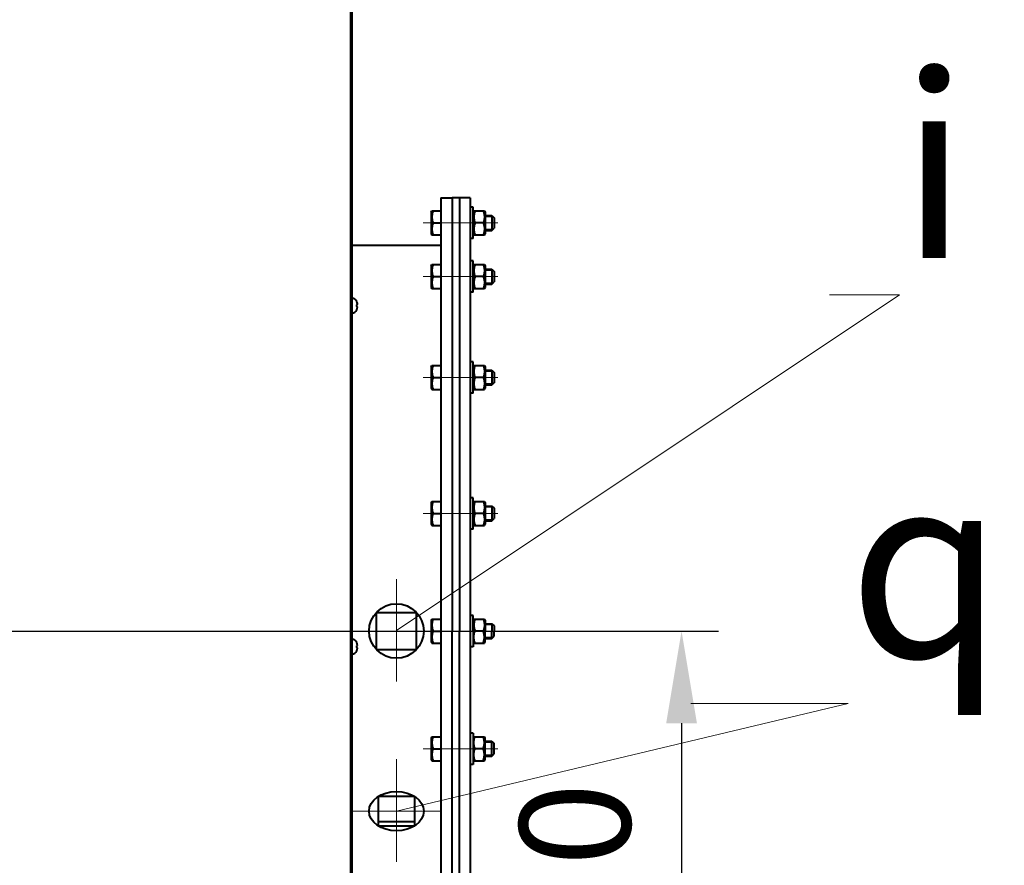
# Model space of a CAD drawing. Units: millimetres. Extents: x -39401 to -27521, y -19589 to -11189.
# Drawn here: x -34372 to -33838, y -17162 to -16703 of the extents above; entities that cross this region are included whole.
import ezdxf
from ezdxf import colors
from ezdxf.entities.mleader import LeaderData, LeaderLine
from ezdxf.math import Vec2, Vec3

# ---------------------------------------------------------------- set-up
doc = ezdxf.new("R2010")
doc.units = ezdxf.units.MM
doc.linetypes.add('CENTER', pattern=[50.8, 31.75, -6.35, 6.35, -6.35])
for name, color, linetype, lineweight in [('выноска', 7, 'Continuous', 30), ('котел', 150, 'Continuous', 40), ('оси', 253, 'CENTER', 13), ('размеры', 253, 'Continuous', 13)]:
    doc.layers.add(name, color=color, linetype=linetype, lineweight=lineweight)
doc.styles.get("Standard").update_dxf_attribs({"font": 'GENISO.ttf', "height": 60})
doc.styles.add('энтророс', font='geniso.shx', dxfattribs={"height": 60})
doc.dimstyles.new('20', dxfattribs={"dimtxt": 60, "dimasz": 50, "dimexe": 20, "dimexo": 0.625, "dimgap": 20, "dimtad": 1, "dimdec": 0, "dimtxsty": 'энтророс', "dimcen": 2.5, "dimadec": 0, "dimazin": 0, "dimtfac": 1, "dimtdec": 0, "dimtmove": 0, "dimatfit": 3, "dimfxl": 1, "dimtfill": 1, "dimarcsym": 0})

# ---------------------------------------------------------------- blocks, each defined once
blk = doc.blocks.new('*D28')
at = {"layer": 'Defpoints', "color": 0, "ltscale": 10, "transparency": 16777216}
for p in [(-34612.8, -17034.51), (-34414.69, -17335.01), (-34013.35, -17335.01)]:
    blk.add_point(p, dxfattribs=at)
at = {"layer": 'размеры', "color": 0, "lineweight": -2, "ltscale": 10, "transparency": 16777216}
for p, q in [((-34612.17, -17034.51), (-33993.35, -17034.51)), ((-34013.35, -17084.51), (-34013.35, -17285.01)), ((-34414.07, -17335.01), (-33993.35, -17335.01))]:
    blk.add_line(p, q, dxfattribs=at)
at = {"layer": 'размеры', "color": 0, "ltscale": 10, "transparency": 16777216}
for points in [[(-34021.68, -17084.51), (-34005.01, -17084.51), (-34013.35, -17034.51)], [(-34021.68, -17285.01), (-34005.01, -17285.01), (-34013.35, -17335.01)]]:
    blk.add_solid(points, dxfattribs=at)
at = {"layer": 'размеры', "color": 0, "ltscale": 10, "transparency": 16777216, "insert": (-34063.35, -17184.76), "char_height": 60, "attachment_point": 5, "rotation": 90, "style": 'энтророс', "bg_fill": 3, "box_fill_scale": 1.1, "bg_fill_color": 256, "bg_fill_true_color": 13158600, "bg_fill_transparency": 0}
blk.add_mtext('300', dxfattribs=at)
blk = doc.blocks.new('_None')

msp = doc.modelspace()

# ---------------------------------------------------------------- linework, layer by layer
at = {"layer": 'котел', "ltscale": 0.4}
for p, q in [((-34143.79507, -16799.51376), (-34137.79507, -16799.51376)), ((-34127.93908, -16799.51376), (-34137.79507, -16799.51376)), ((-34126.33908, -16804.73586), (-34127.93908, -16804.73586)), ((-34126.33908, -16821.73586), (-34126.33908, -16804.73586)), ((-34149.09507, -16807.38586), (-34148.71977, -16806.73583)), ((-34149.09507, -16807.38596), (-34149.09507, -16819.08576)), ((-34148.71979, -16806.73586), (-34143.79507, -16806.73586)), ((-34126.33908, -16807.38586), (-34125.95637, -16806.72299)), ((-34125.96374, -16806.73586), (-34120.21442, -16806.73586)), ((-34120.22179, -16806.72299), (-34119.83908, -16807.38586)), ((-34119.83908, -16807.38586), (-34119.83908, -16819.08586)), ((-34119.83908, -16809.23586, 38.4445), (-34116.13908, -16809.23586, 38.4445)), ((-34116.13908, -16809.23586, 38.4445), (-34116.13908, -16817.23586, 38.4445)), ((-34116.13908, -16809.23586, 38.4445), (-34114.93908, -16810.43586, 38.4445)), ((-34148.13924, -16813.23586), (-34143.79507, -16813.23586)), ((-34120.79491, -16813.23586), (-34125.38324, -16813.23586)), ((-34114.93908, -16810.43586, 38.4445), (-34114.93908, -16816.03586, 38.4445)), ((-34149.09507, -16819.08586), (-34148.71977, -16819.7359)), ((-34148.71979, -16819.73586), (-34143.79507, -16819.73586)), ((-34126.33908, -16819.08586), (-34125.95637, -16819.74873)), ((-34125.96374, -16819.73586), (-34120.21442, -16819.73586)), ((-34120.22179, -16819.74873), (-34119.83908, -16819.08586)), ((-34119.83908, -16817.23586, 38.4445), (-34116.13908, -16817.23586, 38.4445)), ((-34116.13908, -16817.23586, 38.4445), (-34114.93908, -16816.03586, 38.4445)), ((-34143.79507, -16825.51376), (-34192.09507, -16825.51376)), ((-34126.33908, -16821.73586), (-34127.93908, -16821.73586)), ((-34149.09507, -16836.48754, -79.44746), (-34148.71977, -16835.8375, -79.44746)), ((-34149.09507, -16836.48764, -79.44746), (-34149.09507, -16848.18743, -79.44746)), ((-34148.71979, -16835.83754, -79.44746), (-34143.79507, -16835.83754, -79.44746)), ((-34126.33908, -16833.83754), (-34127.93908, -16833.83754)), ((-34126.33908, -16850.83754), (-34126.33908, -16833.83754)), ((-34126.33908, -16836.48754), (-34125.95637, -16835.82467)), ((-34125.96374, -16835.83754), (-34120.21442, -16835.83754)), ((-34120.22179, -16835.82467), (-34119.83908, -16836.48754)), ((-34119.83908, -16836.48754), (-34119.83908, -16848.18754)), ((-34119.83908, -16838.33754, 38.4445), (-34116.13908, -16838.33754, 38.4445)), ((-34116.13908, -16838.33754, 38.4445), (-34116.13908, -16846.33754, 38.4445)), ((-34116.13908, -16838.33754, 38.4445), (-34114.93908, -16839.53754, 38.4445)), ((-34114.93908, -16839.53754, 38.4445), (-34114.93908, -16845.13754, 38.4445)), ((-34148.13924, -16842.33754, -79.44746), (-34143.79507, -16842.33754, -79.44746)), ((-34120.79491, -16842.33754), (-34125.38324, -16842.33754)), ((-34119.83908, -16846.33754, 38.4445), (-34116.13908, -16846.33754, 38.4445)), ((-34116.13908, -16846.33754, 38.4445), (-34114.93908, -16845.13754, 38.4445)), ((-34149.09507, -16848.18754, -79.44746), (-34148.71977, -16848.83757, -79.44746)), ((-34148.71979, -16848.83754, -79.44746), (-34143.79507, -16848.83754, -79.44746)), ((-34126.33908, -16850.83754), (-34127.93908, -16850.83754)), ((-34126.33908, -16848.18754), (-34125.95637, -16848.85041)), ((-34125.96374, -16848.83754), (-34120.21442, -16848.83754)), ((-34120.22179, -16848.85041), (-34119.83908, -16848.18754)), ((-34126.33908, -16888.5308), (-34127.93908, -16888.5308)), ((-34126.33908, -16905.5308), (-34126.33908, -16888.5308)), ((-34149.09507, -16891.1808, 38.4445), (-34148.71977, -16890.53076, 38.4445)), ((-34149.09507, -16891.1809, 38.4445), (-34149.09507, -16902.88069, 38.4445)), ((-34148.71979, -16890.5308, 38.4445), (-34143.79507, -16890.5308, 38.4445)), ((-34126.33908, -16891.1808), (-34125.95637, -16890.51792)), ((-34125.96374, -16890.5308), (-34120.21442, -16890.5308)), ((-34120.22179, -16890.51792), (-34119.83908, -16891.1808)), ((-34119.83908, -16891.1808), (-34119.83908, -16902.8808)), ((-34119.83908, -16893.0308, 38.4445), (-34116.13908, -16893.0308, 38.4445)), ((-34116.13908, -16893.0308, 38.4445), (-34116.13908, -16901.0308, 38.4445)), ((-34116.13908, -16893.0308, 38.4445), (-34114.93908, -16894.2308, 38.4445)), ((-34114.93908, -16894.2308, 38.4445), (-34114.93908, -16899.8308, 38.4445)), ((-34148.13924, -16897.0308, 38.4445), (-34143.79507, -16897.0308, 38.4445)), ((-34120.79491, -16897.0308), (-34125.38324, -16897.0308)), ((-34116.13908, -16901.0308, 38.4445), (-34114.93908, -16899.8308, 38.4445)), ((-34149.09507, -16902.8808, 38.4445), (-34148.71977, -16903.53083, 38.4445)), ((-34148.71979, -16903.5308, 38.4445), (-34143.79507, -16903.5308, 38.4445)), ((-34126.33908, -16905.5308), (-34127.93908, -16905.5308)), ((-34126.33908, -16902.8808), (-34125.95637, -16903.54367)), ((-34125.96374, -16903.5308), (-34120.21442, -16903.5308)), ((-34120.22179, -16903.54367), (-34119.83908, -16902.8808)), ((-34119.83908, -16901.0308, 38.4445), (-34116.13908, -16901.0308, 38.4445)), ((-34149.09507, -16964.86883, 38.4445), (-34148.71977, -16964.21879, 38.4445)), ((-34149.09507, -16964.86893, 38.4445), (-34149.09507, -16976.56872, 38.4445)), ((-34148.71979, -16964.21883, 38.4445), (-34143.79507, -16964.21883, 38.4445)), ((-34126.33908, -16962.21883), (-34127.93908, -16962.21883)), ((-34126.33908, -16979.21883), (-34126.33908, -16962.21883)), ((-34126.33908, -16964.86883), (-34125.95637, -16964.20595)), ((-34125.96374, -16964.21883), (-34120.21442, -16964.21883)), ((-34120.22179, -16964.20595), (-34119.83908, -16964.86883)), ((-34119.83908, -16964.86883), (-34119.83908, -16976.56883)), ((-34119.83908, -16966.71883, 38.4445), (-34116.13908, -16966.71883, 38.4445)), ((-34116.13908, -16966.71883, 38.4445), (-34116.13908, -16974.71883, 38.4445)), ((-34116.13908, -16966.71883, 38.4445), (-34114.93908, -16967.91883, 38.4445)), ((-34114.93908, -16967.91883, 38.4445), (-34114.93908, -16973.51883, 38.4445)), ((-34148.13924, -16970.71883, 38.4445), (-34143.79507, -16970.71883, 38.4445)), ((-34120.79491, -16970.71883), (-34125.38324, -16970.71883)), ((-34119.83908, -16974.71883, 38.4445), (-34116.13908, -16974.71883, 38.4445)), ((-34116.13908, -16974.71883, 38.4445), (-34114.93908, -16973.51883, 38.4445)), ((-34149.09507, -16976.56883, 38.4445), (-34148.71977, -16977.21886, 38.4445)), ((-34148.71979, -16977.21883, 38.4445), (-34143.79507, -16977.21883, 38.4445)), ((-34126.33908, -16979.21883), (-34127.93908, -16979.21883)), ((-34126.33908, -16976.56883), (-34125.95637, -16977.2317)), ((-34125.96374, -16977.21883), (-34120.21442, -16977.21883)), ((-34120.22179, -16977.2317), (-34119.83908, -16976.56883)), ((-34149.09507, -17028.66375), (-34148.71977, -17028.01371)), ((-34148.71979, -17028.01375), (-34143.79507, -17028.01375)), ((-34126.33908, -17026.01375), (-34127.93908, -17026.01375)), ((-34126.33908, -17028.66375), (-34125.95637, -17028.00088)), ((-34125.96374, -17028.01375), (-34120.21442, -17028.01375)), ((-34120.22179, -17028.00088), (-34119.83908, -17028.66375)), ((-34119.83908, -17030.51375, 38.4445), (-34116.13908, -17030.51375, 38.4445)), ((-34116.13908, -17030.51375, 38.4445), (-34114.93908, -17031.71375, 38.4445))]:
    msp.add_line(p, q, dxfattribs=at)
at = {"layer": 'котел'}
for p, q in [((-34189.42148, -16855.79947), (-34189.42148, -16855.75181)), ((-34189.42148, -16857.56816), (-34189.14822, -16857.53875)), ((-34189.42148, -16858.49568), (-34189.42148, -16857.56816)), ((-34189.24997, -16856.29559), (-34189.29069, -16856.1538)), ((-34189.2318, -16856.3625), (-34189.24997, -16856.29559)), ((-34189.2318, -16856.3625), (-34189.21502, -16856.42716)), ((-34189.19945, -16856.49013), (-34189.21502, -16856.42716)), ((-34189.185, -16856.55079), (-34189.19945, -16856.49013)), ((-34189.185, -16856.55079), (-34189.17173, -16856.60862)), ((-34189.17173, -16856.60862), (-34189.14822, -16856.71879)), ((-34189.13855, -16856.78158), (-34189.14822, -16856.71879)), ((-34189.14822, -16857.53875), (-34189.1433, -16857.52014)), ((-34189.09817, -16857.27852), (-34189.09365, -16857.23445)), ((-34189.09365, -16857.23445), (-34189.09579, -16857.19646)), ((-34189.14822, -16858.52509), (-34189.42148, -16858.49568)), ((-34189.42148, -16860.26437), (-34189.40485, -16860.22601)), ((-34189.42148, -16860.31203), (-34189.42148, -16860.26437)), ((-34189.3031, -16859.95039), (-34189.29069, -16859.91004)), ((-34189.29069, -16859.91004), (-34189.23179, -16859.70131)), ((-34189.23179, -16859.70131), (-34189.21501, -16859.63661)), ((-34189.21501, -16859.63661), (-34189.19943, -16859.57365)), ((-34189.19943, -16859.57365), (-34189.185, -16859.51303)), ((-34189.17172, -16859.45519), (-34189.185, -16859.51303)), ((-34189.17172, -16859.45519), (-34189.15943, -16859.39909)), ((-34189.14822, -16859.34505), (-34189.15948, -16859.39932)), ((-34189.1433, -16858.54369), (-34189.14822, -16858.52509)), ((-34189.14822, -16859.34505), (-34189.1433, -16859.31384)), ((-34189.09365, -16858.82939), (-34189.09817, -16858.78532)), ((-34189.09816, -16858.90469), (-34189.09365, -16858.82939))]:
    msp.add_line(p, q, dxfattribs=at)
for points in [[(-34189.29069, -16856.1538), (-34189.3031, -16856.11345), (-34189.31605, -16856.07335), (-34189.32953, -16856.03348), (-34189.34355, -16855.99385), (-34189.35809, -16855.95446), (-34189.37316, -16855.91532), (-34189.38875, -16855.87645), (-34189.40485, -16855.83783), (-34189.42148, -16855.79947)], [(-34189.1433, -16857.52014), (-34189.13855, -16857.50131), (-34189.13396, -16857.48225), (-34189.12952, -16857.46297), (-34189.12525, -16857.44346), (-34189.12116, -16857.42371), (-34189.11725, -16857.40372), (-34189.11353, -16857.3835), (-34189.11002, -16857.36302), (-34189.10672, -16857.34229), (-34189.10363, -16857.3213), (-34189.10077, -16857.30002), (-34189.09817, -16857.27852)], [(-34189.09579, -16857.19646), (-34189.09817, -16857.15903), (-34189.10079, -16857.12216), (-34189.10365, -16857.08586), (-34189.10674, -16857.05012), (-34189.11005, -16857.01488), (-34189.11356, -16856.98013), (-34189.11729, -16856.94588), (-34189.12119, -16856.9121), (-34189.12528, -16856.87877), (-34189.12955, -16856.8459), (-34189.13398, -16856.81347), (-34189.13855, -16856.78158)], [(-34189.40485, -16860.22601), (-34189.38875, -16860.18739), (-34189.37316, -16860.14852), (-34189.35809, -16860.10938), (-34189.34355, -16860.06999), (-34189.32953, -16860.03036), (-34189.31605, -16859.99049), (-34189.3031, -16859.95039)], [(-34189.09817, -16858.78532), (-34189.10077, -16858.76379), (-34189.10363, -16858.74251), (-34189.10672, -16858.72152), (-34189.11003, -16858.70078), (-34189.11354, -16858.6803), (-34189.11726, -16858.66008), (-34189.12116, -16858.6401), (-34189.12525, -16858.62035), (-34189.12953, -16858.60084), (-34189.13396, -16858.58157), (-34189.13855, -16858.56251), (-34189.1433, -16858.54369)], [(-34189.1433, -16859.31384), (-34189.13855, -16859.28221), (-34189.13395, -16859.25015), (-34189.12952, -16859.21767), (-34189.12524, -16859.18477), (-34189.12115, -16859.15142), (-34189.11725, -16859.11762), (-34189.11353, -16859.08337), (-34189.11002, -16859.04864), (-34189.10672, -16859.01342), (-34189.10362, -16858.97772), (-34189.10077, -16858.94147), (-34189.09816, -16858.90469)]]:
    msp.add_lwpolyline(points, dxfattribs=at)
for centre, start, end in [((-34192.09507, -16856.96992), 24.4945536, 90), ((-34192.09507, -16859.09392), 270, 335.5054464)]:
    msp.add_arc(centre, 2.938, start, end, dxfattribs=at)
at = {"layer": 'котел', "ltscale": 0.4}
for points, start_tangent, end_tangent in [([(-34148.13924, -16806.73586), (-34148.39136, -16807.57982), (-34148.572, -16808.39054), (-34148.68241, -16809.18936), (-34148.71979, -16809.98629), (-34148.68234, -16810.78317), (-34148.57187, -16811.58188), (-34148.39131, -16812.39212), (-34148.13924, -16813.23586)], (-0.316227766, -0.948683298), (0.316227766, -0.948683298)), ([(-34125.38324, -16806.73586), (-34125.61082, -16807.4876), (-34125.7817, -16808.21108), (-34125.89747, -16808.92279), (-34125.95638, -16809.63175), (-34125.95636, -16810.34062), (-34125.89739, -16811.04952), (-34125.78161, -16811.7611), (-34125.61078, -16812.48426), (-34125.38324, -16813.23586)], (-0.316227766, -0.948683298), (0.316227766, -0.948683298)), ([(-34120.79491, -16806.73586), (-34120.56734, -16807.4876), (-34120.39646, -16808.21108), (-34120.28069, -16808.92279), (-34120.22177, -16809.63175), (-34120.2218, -16810.34062), (-34120.28076, -16811.04952), (-34120.39655, -16811.7611), (-34120.56737, -16812.48426), (-34120.79491, -16813.23586)], (0.316227766, -0.948683298), (-0.316227766, -0.948683298)), ([(-34148.13924, -16813.23586), (-34148.39136, -16814.07982), (-34148.572, -16814.89054), (-34148.68241, -16815.68936), (-34148.71979, -16816.48629), (-34148.68234, -16817.28317), (-34148.57187, -16818.08188), (-34148.39131, -16818.89212), (-34148.13924, -16819.73586)], (-0.316227766, -0.948683298), (0.316227766, -0.948683298)), ([(-34125.38324, -16813.23586), (-34125.61082, -16813.9876), (-34125.7817, -16814.71108), (-34125.89747, -16815.42279), (-34125.95638, -16816.13175), (-34125.95636, -16816.84062), (-34125.89739, -16817.54952), (-34125.78161, -16818.2611), (-34125.61078, -16818.98426), (-34125.38324, -16819.73586)], (-0.316227766, -0.948683298), (0.316227766, -0.948683298)), ([(-34120.79491, -16813.23586), (-34120.56734, -16813.9876), (-34120.39646, -16814.71108), (-34120.28069, -16815.42279), (-34120.22177, -16816.13175), (-34120.2218, -16816.84062), (-34120.28076, -16817.54952), (-34120.39655, -16818.2611), (-34120.56737, -16818.98426), (-34120.79491, -16819.73586)], (0.316227766, -0.948683298), (-0.316227766, -0.948683298)), ([(-34148.13924, -16835.83754, -79.44746), (-34148.39136, -16836.6815, -79.44746), (-34148.572, -16837.49221, -79.44746), (-34148.68241, -16838.29103, -79.44746), (-34148.71979, -16839.08796, -79.44746), (-34148.68234, -16839.88485, -79.44746), (-34148.57187, -16840.68355, -79.44746), (-34148.39131, -16841.4938, -79.44746), (-34148.13924, -16842.33754, -79.44746)], (-0.316227766, -0.948683298), (0.316227766, -0.948683298)), ([(-34125.38324, -16835.83754), (-34125.61082, -16836.58927), (-34125.7817, -16837.31275), (-34125.89747, -16838.02446), (-34125.95638, -16838.73342), (-34125.95636, -16839.4423), (-34125.89739, -16840.1512), (-34125.78161, -16840.86278), (-34125.61078, -16841.58593), (-34125.38324, -16842.33754)], (-0.316227766, -0.948683298), (0.316227766, -0.948683298)), ([(-34120.79491, -16835.83754), (-34120.56734, -16836.58927), (-34120.39646, -16837.31275), (-34120.28069, -16838.02446), (-34120.22177, -16838.73342), (-34120.2218, -16839.4423), (-34120.28076, -16840.1512), (-34120.39655, -16840.86278), (-34120.56737, -16841.58593), (-34120.79491, -16842.33754)], (0.316227766, -0.948683298), (-0.316227766, -0.948683298)), ([(-34148.13924, -16842.33754, -79.44746), (-34148.39136, -16843.1815, -79.44746), (-34148.572, -16843.99221, -79.44746), (-34148.68241, -16844.79103, -79.44746), (-34148.71979, -16845.58796, -79.44746), (-34148.68234, -16846.38485, -79.44746), (-34148.57187, -16847.18355, -79.44746), (-34148.39131, -16847.9938, -79.44746), (-34148.13924, -16848.83754, -79.44746)], (-0.316227766, -0.948683298), (0.316227766, -0.948683298)), ([(-34125.38324, -16842.33754), (-34125.61082, -16843.08927), (-34125.7817, -16843.81275), (-34125.89747, -16844.52446), (-34125.95638, -16845.23342), (-34125.95636, -16845.9423), (-34125.89739, -16846.6512), (-34125.78161, -16847.36278), (-34125.61078, -16848.08593), (-34125.38324, -16848.83754)], (-0.316227766, -0.948683298), (0.316227766, -0.948683298)), ([(-34120.79491, -16842.33754), (-34120.56734, -16843.08927), (-34120.39646, -16843.81275), (-34120.28069, -16844.52446), (-34120.22177, -16845.23342), (-34120.2218, -16845.9423), (-34120.28076, -16846.6512), (-34120.39655, -16847.36278), (-34120.56737, -16848.08593), (-34120.79491, -16848.83754)], (0.316227766, -0.948683298), (-0.316227766, -0.948683298)), ([(-34148.13924, -16890.5308, 38.4445), (-34148.39136, -16891.37476, 38.4445), (-34148.572, -16892.18547, 38.4445), (-34148.68241, -16892.98429, 38.4445), (-34148.71979, -16893.78122, 38.4445), (-34148.68234, -16894.57811, 38.4445), (-34148.57187, -16895.37681, 38.4445), (-34148.39131, -16896.18706, 38.4445), (-34148.13924, -16897.0308, 38.4445)], (-0.316227766, -0.948683298), (0.316227766, -0.948683298)), ([(-34125.38324, -16890.5308), (-34125.61082, -16891.28253), (-34125.7817, -16892.00601), (-34125.89747, -16892.71772), (-34125.95638, -16893.42668), (-34125.95636, -16894.13556), (-34125.89739, -16894.84446), (-34125.78161, -16895.55604), (-34125.61078, -16896.27919), (-34125.38324, -16897.0308)], (-0.316227766, -0.948683298), (0.316227766, -0.948683298)), ([(-34120.79491, -16890.5308), (-34120.56734, -16891.28253), (-34120.39646, -16892.00601), (-34120.28069, -16892.71772), (-34120.22177, -16893.42668), (-34120.2218, -16894.13556), (-34120.28076, -16894.84446), (-34120.39655, -16895.55604), (-34120.56737, -16896.27919), (-34120.79491, -16897.0308)], (0.316227766, -0.948683298), (-0.316227766, -0.948683298)), ([(-34148.13924, -16897.0308, 38.4445), (-34148.39136, -16897.87476, 38.4445), (-34148.572, -16898.68547, 38.4445), (-34148.68241, -16899.48429, 38.4445), (-34148.71979, -16900.28122, 38.4445), (-34148.68234, -16901.07811, 38.4445), (-34148.57187, -16901.87681, 38.4445), (-34148.39131, -16902.68706, 38.4445), (-34148.13924, -16903.5308, 38.4445)], (-0.316227766, -0.948683298), (0.316227766, -0.948683298)), ([(-34125.38324, -16897.0308), (-34125.61082, -16897.78253), (-34125.7817, -16898.50601), (-34125.89747, -16899.21772), (-34125.95638, -16899.92668), (-34125.95636, -16900.63556), (-34125.89739, -16901.34446), (-34125.78161, -16902.05604), (-34125.61078, -16902.77919), (-34125.38324, -16903.5308)], (-0.316227766, -0.948683298), (0.316227766, -0.948683298)), ([(-34120.79491, -16897.0308), (-34120.56734, -16897.78253), (-34120.39646, -16898.50601), (-34120.28069, -16899.21772), (-34120.22177, -16899.92668), (-34120.2218, -16900.63556), (-34120.28076, -16901.34446), (-34120.39655, -16902.05604), (-34120.56737, -16902.77919), (-34120.79491, -16903.5308)], (0.316227766, -0.948683298), (-0.316227766, -0.948683298)), ([(-34148.13924, -16964.21883, 38.4445), (-34148.39136, -16965.06278, 38.4445), (-34148.572, -16965.8735, 38.4445), (-34148.68241, -16966.67232, 38.4445), (-34148.71979, -16967.46925, 38.4445), (-34148.68234, -16968.26614, 38.4445), (-34148.57187, -16969.06484, 38.4445), (-34148.39131, -16969.87509, 38.4445), (-34148.13924, -16970.71883, 38.4445)], (-0.316227766, -0.948683298), (0.316227766, -0.948683298)), ([(-34125.38324, -16964.21883), (-34125.61082, -16964.97056), (-34125.7817, -16965.69404), (-34125.89747, -16966.40575), (-34125.95638, -16967.11471), (-34125.95636, -16967.82358), (-34125.89739, -16968.53248), (-34125.78161, -16969.24406), (-34125.61078, -16969.96722), (-34125.38324, -16970.71883)], (-0.316227766, -0.948683298), (0.316227766, -0.948683298)), ([(-34120.79491, -16964.21883), (-34120.56734, -16964.97056), (-34120.39646, -16965.69404), (-34120.28069, -16966.40575), (-34120.22177, -16967.11471), (-34120.2218, -16967.82358), (-34120.28076, -16968.53248), (-34120.39655, -16969.24406), (-34120.56737, -16969.96722), (-34120.79491, -16970.71883)], (0.316227766, -0.948683298), (-0.316227766, -0.948683298)), ([(-34148.13924, -16970.71883, 38.4445), (-34148.39136, -16971.56278, 38.4445), (-34148.572, -16972.3735, 38.4445), (-34148.68241, -16973.17232, 38.4445), (-34148.71979, -16973.96925, 38.4445), (-34148.68234, -16974.76614, 38.4445), (-34148.57187, -16975.56484, 38.4445), (-34148.39131, -16976.37509, 38.4445), (-34148.13924, -16977.21883, 38.4445)], (-0.316227766, -0.948683298), (0.316227766, -0.948683298)), ([(-34125.38324, -16970.71883), (-34125.61082, -16971.47056), (-34125.7817, -16972.19404), (-34125.89747, -16972.90575), (-34125.95638, -16973.61471), (-34125.95636, -16974.32358), (-34125.89739, -16975.03248), (-34125.78161, -16975.74406), (-34125.61078, -16976.46722), (-34125.38324, -16977.21883)], (-0.316227766, -0.948683298), (0.316227766, -0.948683298)), ([(-34120.79491, -16970.71883), (-34120.56734, -16971.47056), (-34120.39646, -16972.19404), (-34120.28069, -16972.90575), (-34120.22177, -16973.61471), (-34120.2218, -16974.32358), (-34120.28076, -16975.03248), (-34120.39655, -16975.74406), (-34120.56737, -16976.46722), (-34120.79491, -16977.21883)], (0.316227766, -0.948683298), (-0.316227766, -0.948683298))]:
    msp.add_spline(points, degree=3, dxfattribs=dict(at, start_tangent=start_tangent, end_tangent=end_tangent))
at = {"layer": 'оси', "ltscale": 5}
for p, q in [((-34119.83908, -16809.91236, 38.4445), (-34115.46258, -16809.91236, 38.4445)), ((-34153.375, -16813.23586), (-34112.91619, -16813.23586)), ((-34119.83908, -16816.55936, 38.4445), (-34115.46258, -16816.55936, 38.4445)), ((-34119.83908, -16839.01404, 38.4445), (-34115.46258, -16839.01404, 38.4445)), ((-34153.375, -16842.33754, -79.44746), (-34112.91619, -16842.33754, -79.44746)), ((-34119.83908, -16845.66104, 38.4445), (-34115.46258, -16845.66104, 38.4445)), ((-34119.83908, -16893.7073, 38.4445), (-34115.46258, -16893.7073, 38.4445)), ((-34153.375, -16897.0308, 38.4445), (-34112.91619, -16897.0308, 38.4445)), ((-34119.83908, -16900.3543, 38.4445), (-34115.46258, -16900.3543, 38.4445)), ((-34119.83908, -16967.39533, 38.4445), (-34115.46258, -16967.39533, 38.4445)), ((-34153.375, -16970.71883, 38.4445), (-34112.91619, -16970.71883, 38.4445)), ((-34119.83908, -16974.04233, 38.4445), (-34115.46258, -16974.04233, 38.4445)), ((-34119.83908, -17031.19025, 38.4445), (-34115.46258, -17031.19025, 38.4445)), ((-38446.29533, -17034.51375), (-34211.74582, -17034.51375))]:
    msp.add_line(p, q, dxfattribs=at)

# ---------------------------------------------------------------- next in the draw order: dimensions: what is measured, and where the dimension line sits
at = {"layer": 'размеры', "ltscale": 10}
dim = msp.add_linear_dim(base=(-34013.3483, -17335.01143), p1=(-34612.79533, -17034.5141), p2=(-34414.6938, -17335.01143), angle=90, dimstyle='20', dxfattribs=at)
dim.commit()
dim.dimension.update_dxf_attribs({"geometry": '*D28', "text_midpoint": (-34013.3483, -17184.76277), "dimtype": 160})

# ---------------------------------------------------------------- next in the draw order: linework, layer by layer
at = {"layer": 'котел', "ltscale": 0.4}
for p, q in [((-34143.79507, -16799.51376), (-34143.79507, -17243.51374)), ((-34137.79507, -16799.51376), (-34137.79507, -17034.51375)), ((-34133.79507, -16799.51376), (-34133.79507, -17034.51375)), ((-34127.93908, -16799.51376), (-34127.93908, -17269.51374)), ((-34149.09507, -17028.66385), (-34149.09507, -17040.36365)), ((-34126.33908, -17034.51375), (-34126.33908, -17026.01375)), ((-34119.83908, -17028.66375), (-34119.83908, -17034.51375)), ((-34116.13908, -17030.51375, 38.4445), (-34116.13908, -17034.51375, 38.4445)), ((-34114.93908, -17031.71375, 38.4445), (-34114.93908, -17034.51375, 38.4445)), ((-34148.13924, -17034.51375), (-34143.79507, -17034.51375)), ((-34137.79507, -17269.51374), (-34137.79507, -17034.51375)), ((-34133.79507, -17269.51374), (-34133.79507, -17034.51375)), ((-34126.33908, -17034.51375), (-34126.33908, -17043.01375)), ((-34120.79491, -17034.51375), (-34125.38324, -17034.51375)), ((-34120.79491, -17034.51375), (-34125.38324, -17034.51375)), ((-34119.83908, -17040.36375), (-34119.83908, -17034.51375)), ((-34119.83908, -17038.51375, 38.4445), (-34116.13908, -17038.51375, 38.4445)), ((-34116.13908, -17038.51375, 38.4445), (-34116.13908, -17034.51375, 38.4445)), ((-34116.13908, -17038.51375, 38.4445), (-34114.93908, -17037.31375, 38.4445)), ((-34114.93908, -17037.31375, 38.4445), (-34114.93908, -17034.51375, 38.4445)), ((-34149.09507, -17040.36375), (-34148.71977, -17041.01378)), ((-34148.71979, -17041.01375), (-34143.79507, -17041.01375)), ((-34126.33908, -17043.01375), (-34127.93908, -17043.01375)), ((-34126.33908, -17040.36375), (-34125.95637, -17041.02662)), ((-34125.96374, -17041.01375), (-34120.21442, -17041.01375)), ((-34120.22179, -17041.02662), (-34119.83908, -17040.36375)), ((-34149.09507, -17092.45867, 38.4445), (-34148.71977, -17091.80864, 38.4445)), ((-34149.09507, -17092.45878, 38.4445), (-34149.09507, -17104.15857, 38.4445)), ((-34148.71979, -17091.80867, 38.4445), (-34143.79507, -17091.80867, 38.4445)), ((-34126.33908, -17089.80867), (-34127.93908, -17089.80867)), ((-34126.33908, -17089.80867), (-34126.33908, -17106.80867)), ((-34126.33908, -17092.45867), (-34125.95637, -17091.7958)), ((-34125.96374, -17091.80867), (-34120.21442, -17091.80867)), ((-34120.22179, -17091.7958), (-34119.83908, -17092.45867)), ((-34119.83908, -17104.15867), (-34119.83908, -17092.45867)), ((-34148.13924, -17098.30867, 38.4445), (-34143.79507, -17098.30867, 38.4445)), ((-34120.79491, -17098.30867), (-34125.38324, -17098.30867)), ((-34119.83908, -17094.30867, 38.4445), (-34116.13908, -17094.30867, 38.4445)), ((-34116.13908, -17094.30867, 38.4445), (-34114.93908, -17095.50867, 38.4445)), ((-34116.13908, -17102.30867, 38.4445), (-34116.13908, -17094.30867, 38.4445)), ((-34114.93908, -17101.10867, 38.4445), (-34114.93908, -17095.50867, 38.4445)), ((-34119.83908, -17102.30867, 38.4445), (-34116.13908, -17102.30867, 38.4445)), ((-34116.13908, -17102.30867, 38.4445), (-34114.93908, -17101.10867, 38.4445)), ((-34149.09507, -17104.15867, 38.4445), (-34148.71977, -17104.80871, 38.4445)), ((-34148.71979, -17104.80867, 38.4445), (-34143.79507, -17104.80867, 38.4445)), ((-34126.33908, -17106.80867), (-34127.93908, -17106.80867)), ((-34126.33908, -17104.15867), (-34125.95637, -17104.82155)), ((-34125.96374, -17104.80867), (-34120.21442, -17104.80867)), ((-34120.22179, -17104.82155), (-34119.83908, -17104.15867))]:
    msp.add_line(p, q, dxfattribs=at)
at = {"layer": 'котел'}
for p, q in [((-34189.42148, -17040.79947), (-34189.42148, -17040.75181)), ((-34189.42148, -17042.56816), (-34189.14822, -17042.53875)), ((-34189.42148, -17043.49568), (-34189.42148, -17042.56816)), ((-34189.14822, -17043.52509), (-34189.42148, -17043.49568)), ((-34189.3031, -17044.95039), (-34189.29069, -17044.91004)), ((-34189.24997, -17041.29559), (-34189.29069, -17041.1538)), ((-34189.29069, -17044.91004), (-34189.23179, -17044.70131)), ((-34189.2318, -17041.3625), (-34189.24997, -17041.29559)), ((-34189.2318, -17041.3625), (-34189.21502, -17041.42716)), ((-34189.23179, -17044.70131), (-34189.21501, -17044.63661)), ((-34189.19945, -17041.49013), (-34189.21502, -17041.42716)), ((-34189.21501, -17044.63661), (-34189.19943, -17044.57365)), ((-34189.185, -17041.55079), (-34189.19945, -17041.49013)), ((-34189.19943, -17044.57365), (-34189.185, -17044.51303)), ((-34189.185, -17041.55079), (-34189.17173, -17041.60862)), ((-34189.17172, -17044.45519), (-34189.185, -17044.51303)), ((-34189.17173, -17041.60862), (-34189.14822, -17041.71879)), ((-34189.17172, -17044.45519), (-34189.15943, -17044.39909)), ((-34189.14822, -17044.34505), (-34189.15948, -17044.39932)), ((-34189.13855, -17041.78158), (-34189.14822, -17041.71879)), ((-34189.14822, -17042.53875), (-34189.1433, -17042.52014)), ((-34189.1433, -17043.54369), (-34189.14822, -17043.52509)), ((-34189.14822, -17044.34505), (-34189.1433, -17044.31384)), ((-34189.09817, -17042.27852), (-34189.09365, -17042.23445)), ((-34189.09365, -17043.82939), (-34189.09817, -17043.78532)), ((-34189.09816, -17043.90469), (-34189.09365, -17043.82939)), ((-34189.09365, -17042.23445), (-34189.09579, -17042.19646)), ((-34189.42148, -17045.26437), (-34189.40485, -17045.22601)), ((-34189.42148, -17045.31203), (-34189.42148, -17045.26437)), ((-34177.90722, -17137.87012), (-34157.98292, -17137.87012))]:
    msp.add_line(p, q, dxfattribs=at)
at = {"layer": 'котел', "ltscale": 50}
for points in [[(-34491.39475, -15949.62947), (-34192.09507, -15949.62947), (-34192.09507, -18119.39793), (-34491.39532, -18119.39793)], [(-34491.39475, -15950.32947), (-34192.79507, -15950.32947), (-34192.79507, -18118.69793), (-34491.39532, -18118.69793)]]:
    msp.add_lwpolyline(points, dxfattribs=at)
at = {"layer": 'котел'}
for points in [[(-34178.88405, -17044.46981), (-34157.00609, -17044.46981), (-34157.00609, -17024.5584), (-34178.88405, -17024.5584)], [(-34177.90722, -17140.08807), (-34157.98292, -17140.08807), (-34157.98292, -17124.2895), (-34177.90722, -17124.2895)]]:
    msp.add_lwpolyline(points, close=True, dxfattribs=at)
for points in [[(-34189.29069, -17041.1538), (-34189.3031, -17041.11345), (-34189.31605, -17041.07335), (-34189.32953, -17041.03348), (-34189.34355, -17040.99385), (-34189.35809, -17040.95446), (-34189.37316, -17040.91532), (-34189.38875, -17040.87645), (-34189.40485, -17040.83783), (-34189.42148, -17040.79947)], [(-34189.40485, -17045.22601), (-34189.38875, -17045.18739), (-34189.37316, -17045.14852), (-34189.35809, -17045.10938), (-34189.34355, -17045.06999), (-34189.32953, -17045.03036), (-34189.31605, -17044.99049), (-34189.3031, -17044.95039)], [(-34189.1433, -17042.52014), (-34189.13855, -17042.50131), (-34189.13396, -17042.48225), (-34189.12952, -17042.46297), (-34189.12525, -17042.44346), (-34189.12116, -17042.42371), (-34189.11725, -17042.40372), (-34189.11353, -17042.3835), (-34189.11002, -17042.36302), (-34189.10672, -17042.34229), (-34189.10363, -17042.3213), (-34189.10077, -17042.30002), (-34189.09817, -17042.27852)], [(-34189.09817, -17043.78532), (-34189.10077, -17043.76379), (-34189.10363, -17043.74251), (-34189.10672, -17043.72152), (-34189.11003, -17043.70078), (-34189.11354, -17043.6803), (-34189.11726, -17043.66008), (-34189.12116, -17043.6401), (-34189.12525, -17043.62035), (-34189.12953, -17043.60084), (-34189.13396, -17043.58157), (-34189.13855, -17043.56251), (-34189.1433, -17043.54369)], [(-34189.1433, -17044.31384), (-34189.13855, -17044.28221), (-34189.13395, -17044.25015), (-34189.12952, -17044.21767), (-34189.12524, -17044.18477), (-34189.12115, -17044.15142), (-34189.11725, -17044.11762), (-34189.11353, -17044.08337), (-34189.11002, -17044.04864), (-34189.10672, -17044.01342), (-34189.10362, -17043.97772), (-34189.10077, -17043.94147), (-34189.09816, -17043.90469)], [(-34189.09579, -17042.19646), (-34189.09817, -17042.15903), (-34189.10079, -17042.12216), (-34189.10365, -17042.08586), (-34189.10674, -17042.05012), (-34189.11005, -17042.01488), (-34189.11356, -17041.98013), (-34189.11729, -17041.94588), (-34189.12119, -17041.9121), (-34189.12528, -17041.87877), (-34189.12955, -17041.8459), (-34189.13398, -17041.81347), (-34189.13855, -17041.78158)]]:
    msp.add_lwpolyline(points, dxfattribs=at)
msp.add_circle((-34167.94507, -17034.5141), 14.79113, dxfattribs=at)
for centre, start, end in [((-34192.09507, -17041.96992), 24.4945536, 90), ((-34192.09507, -17044.09392), 270, 335.5054464)]:
    msp.add_arc(centre, 2.938, start, end, dxfattribs=at)
msp.add_ellipse((-34167.94507, -17132.18879), major_axis=(-14.79113, 0), ratio=0.722510028, dxfattribs=at)
at = {"layer": 'котел', "ltscale": 0.4}
for points, start_tangent, end_tangent in [([(-34148.13924, -17028.01375), (-34148.39136, -17028.85771), (-34148.572, -17029.66843), (-34148.68241, -17030.46725), (-34148.71979, -17031.26418), (-34148.68234, -17032.06106), (-34148.57187, -17032.85977), (-34148.39131, -17033.67001), (-34148.13924, -17034.51375)], (-0.316227766, -0.948683298), (0.316227766, -0.948683298)), ([(-34125.38324, -17028.01375), (-34125.61082, -17028.76549), (-34125.7817, -17029.48897), (-34125.89747, -17030.20068), (-34125.95638, -17030.90964), (-34125.95635, -17031.61851), (-34125.89739, -17032.32741), (-34125.78161, -17033.03899), (-34125.61078, -17033.76214), (-34125.38324, -17034.51375)], (-0.316227766, -0.948683298), (0.316227766, -0.948683298)), ([(-34120.79491, -17028.01375), (-34120.56734, -17028.76549), (-34120.39646, -17029.48897), (-34120.28069, -17030.20068), (-34120.22177, -17030.90964), (-34120.2218, -17031.61851), (-34120.28076, -17032.32741), (-34120.39655, -17033.03899), (-34120.56737, -17033.76214), (-34120.79491, -17034.51375)], (0.316227766, -0.948683298), (-0.316227766, -0.948683298)), ([(-34148.13924, -17034.51375), (-34148.39136, -17035.35771), (-34148.572, -17036.16843), (-34148.68241, -17036.96725), (-34148.71979, -17037.76418), (-34148.68234, -17038.56106), (-34148.57187, -17039.35977), (-34148.39131, -17040.17001), (-34148.13924, -17041.01375)], (-0.316227766, -0.948683298), (0.316227766, -0.948683298)), ([(-34125.38324, -17041.01375), (-34125.61082, -17040.26201), (-34125.7817, -17039.53853), (-34125.89747, -17038.82682), (-34125.95638, -17038.11786), (-34125.95635, -17037.40899), (-34125.89739, -17036.70009), (-34125.78161, -17035.98851), (-34125.61078, -17035.26536), (-34125.38324, -17034.51375)], (-0.316227766, 0.948683298), (0.316227766, 0.948683298)), ([(-34120.79491, -17041.01375), (-34120.56734, -17040.26201), (-34120.39646, -17039.53853), (-34120.28069, -17038.82682), (-34120.22177, -17038.11786), (-34120.2218, -17037.40899), (-34120.28076, -17036.70009), (-34120.39655, -17035.98851), (-34120.56737, -17035.26536), (-34120.79491, -17034.51375)], (0.316227766, 0.948683298), (-0.316227766, 0.948683298)), ([(-34148.13924, -17091.80867, 38.4445), (-34148.39136, -17092.65263, 38.4445), (-34148.572, -17093.46335, 38.4445), (-34148.68241, -17094.26217, 38.4445), (-34148.71979, -17095.0591, 38.4445), (-34148.68234, -17095.85599, 38.4445), (-34148.57187, -17096.65469, 38.4445), (-34148.39131, -17097.46494, 38.4445), (-34148.13924, -17098.30867, 38.4445)], (-0.316227766, -0.948683298), (0.316227766, -0.948683298)), ([(-34125.38324, -17098.30867), (-34125.61082, -17097.55694), (-34125.7817, -17096.83346), (-34125.89747, -17096.12175), (-34125.95638, -17095.41279), (-34125.95636, -17094.70392), (-34125.89739, -17093.99501), (-34125.78161, -17093.28344), (-34125.61078, -17092.56028), (-34125.38324, -17091.80867)], (-0.316227766, 0.948683298), (0.316227766, 0.948683298)), ([(-34120.79491, -17098.30867), (-34120.56734, -17097.55694), (-34120.39646, -17096.83346), (-34120.28069, -17096.12175), (-34120.22177, -17095.41279), (-34120.2218, -17094.70392), (-34120.28076, -17093.99501), (-34120.39655, -17093.28344), (-34120.56737, -17092.56028), (-34120.79491, -17091.80867)], (0.316227766, 0.948683298), (-0.316227766, 0.948683298)), ([(-34148.13924, -17098.30867, 38.4445), (-34148.39136, -17099.15263, 38.4445), (-34148.572, -17099.96335, 38.4445), (-34148.68241, -17100.76217, 38.4445), (-34148.71979, -17101.5591, 38.4445), (-34148.68234, -17102.35599, 38.4445), (-34148.57187, -17103.15469, 38.4445), (-34148.39131, -17103.96494, 38.4445), (-34148.13924, -17104.80867, 38.4445)], (-0.316227766, -0.948683298), (0.316227766, -0.948683298)), ([(-34125.38324, -17104.80867), (-34125.61082, -17104.05694), (-34125.7817, -17103.33346), (-34125.89747, -17102.62175), (-34125.95638, -17101.91279), (-34125.95636, -17101.20392), (-34125.89739, -17100.49501), (-34125.78161, -17099.78344), (-34125.61078, -17099.06028), (-34125.38324, -17098.30867)], (-0.316227766, 0.948683298), (0.316227766, 0.948683298)), ([(-34120.79491, -17104.80867), (-34120.56734, -17104.05694), (-34120.39646, -17103.33346), (-34120.28069, -17102.62175), (-34120.22177, -17101.91279), (-34120.2218, -17101.20392), (-34120.28076, -17100.49501), (-34120.39655, -17099.78344), (-34120.56737, -17099.06028), (-34120.79491, -17098.30867)], (0.316227766, 0.948683298), (-0.316227766, 0.948683298))]:
    msp.add_spline(points, degree=3, dxfattribs=dict(at, start_tangent=start_tangent, end_tangent=end_tangent))
at = {"layer": 'оси', "ltscale": 5}
for p, q in [((-34167.94507, -17061.92326), (-34167.94507, -17006.40473)), ((-34119.83908, -17037.83725, 38.4445), (-34115.46258, -17037.83725, 38.4445)), ((-34153.375, -17098.30867, 38.4445), (-34112.91619, -17098.30867, 38.4445)), ((-34119.83908, -17094.98517, 38.4445), (-34115.46258, -17094.98517, 38.4445)), ((-34119.83908, -17101.63217, 38.4445), (-34115.46258, -17101.63217, 38.4445)), ((-34167.94507, -17159.59794), (-34167.94507, -17104.07941)), ((-34193.23287, -17132.18879), (-34143.46567, -17132.18879))]:
    msp.add_line(p, q, dxfattribs=at)

# ---------------------------------------------------------------- next in the draw order: leaders
at = {"layer": 'выноска'}
ml = msp.add_multileader_mtext('Standard', dxfattribs=at)
ml.set_content('{\\Fgeniso|c0;i}', color=256)
ml.set_leader_properties(color=256, linetype='ByLayer', lineweight=13)
ml.set_arrow_properties(name='NONE')
ml.build(insert=Vec2(0, 0))
ml.multileader.update_dxf_attribs({"text_left_attachment_type": 6, "text_right_attachment_type": 6, "dogleg_length": 0, "arrow_head_size": 25})
ctx = ml.context
ctx.base_point, ctx.char_height, ctx.arrow_head_size, ctx.landing_gap_size, ctx.plane_origin = Vec3(-33895.24044, -16852.26981), 100, 25, 0, Vec3(-34074.90538, -16727.00343)
ctx.left_attachment, ctx.right_attachment = 6, 6
notes = []
notes.append((ctx, [(1, (1, 1, 0), (-33895.24044, -16852.26981), (1, 0), 0, [(1, [(-34167.94507, -17034.16399)], 0, [])])]))
ctx.mtext.insert, ctx.mtext.flow_direction = Vec3(-33895.24044, -16732.26981), 5
ml = msp.add_multileader_mtext('Standard', dxfattribs=at)
ml.set_content('{\\Fgeniso|c0;q}', color=256)
ml.set_leader_properties(color=256, linetype='ByLayer', lineweight=13)
ml.set_arrow_properties(name='NONE')
ml.build(insert=Vec2(0, 0))
ml.multileader.update_dxf_attribs({"text_left_attachment_type": 6, "text_right_attachment_type": 6, "dogleg_length": 0, "arrow_head_size": 25})
ctx = ml.context
ctx.base_point, ctx.char_height, ctx.arrow_head_size, ctx.landing_gap_size, ctx.plane_origin = Vec3(-33922.93787, -17073.85523), 100, 25, 0, Vec3(-34058.97844, -16948.58885)
ctx.left_attachment, ctx.right_attachment = 6, 6
notes.append((ctx, [(1, (1, 1, 0), (-33922.93787, -17073.85523), (1, 0), 0, [(1, [(-34167.94507, -17132.18879)], 0, [])])]))
ctx.mtext.insert, ctx.mtext.flow_direction = Vec3(-33922.93787, -16948.85523), 5
for ctx, leaders in notes:
    for number, flags, end, landing, length, lines in leaders:
        leader = LeaderData()
        leader.index, (leader.has_last_leader_line, leader.has_dogleg_vector, leader.attachment_direction) = number, flags
        leader.last_leader_point, leader.dogleg_vector, leader.dogleg_length = Vec3(end), Vec3(landing), length
        for number, points, colour, breaks in lines:
            line = LeaderLine()
            line.index, line.vertices, line.color, line.breaks = number, Vec3.list(points), colors.encode_raw_color(colour), breaks
            leader.lines.append(line)
        ctx.leaders.append(leader)

doc.saveas('drawing.dxf')
